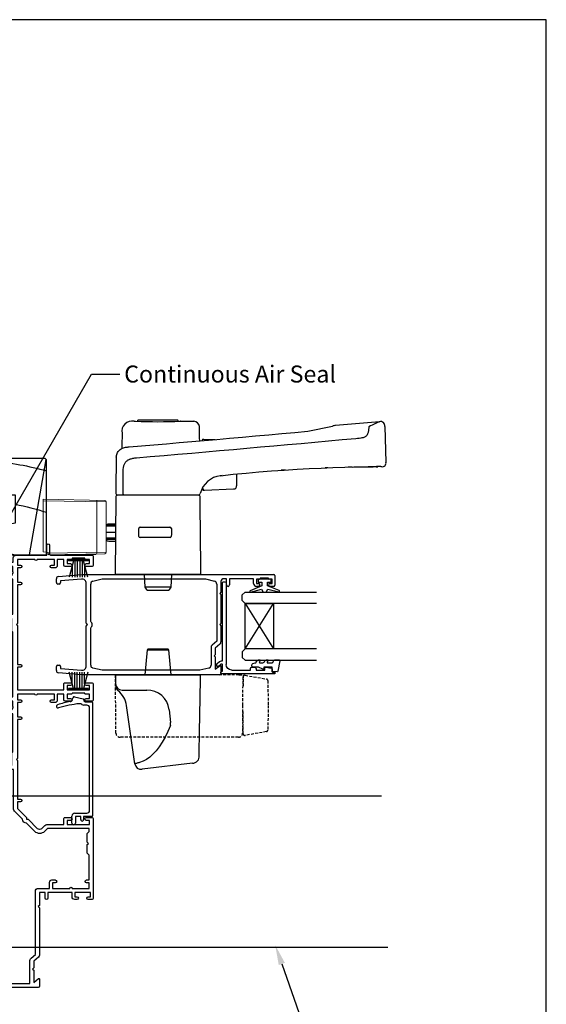
# Model space of a CAD drawing. Units: inches. Extents: x 0 to 6787, y -128 to 5359.
# Drawn here: x 5610 to 5796, y 3423 to 3771 of the extents above; entities that cross this region are included whole.
import ezdxf
from ezdxf import colors
from ezdxf.entities.mleader import LeaderData, LeaderLine
from ezdxf.math import Vec2, Vec3

# ---------------------------------------------------------------- set-up
doc = ezdxf.new("R2010")
doc.units = ezdxf.units.IN
doc.header["$MEASUREMENT"] = 0
doc.linetypes.add('DASHED2', pattern=[0.375, 0.25, -0.125])
doc.layers.add('OMEGA WINDOWS AND DOORS', color=7, linetype='Continuous')
doc.styles.add('arialobs', font='ARIALUNI.TTF', dxfattribs={"height": 6})

# ---------------------------------------------------------------- blocks, each defined once
blk = doc.blocks.new('EA308')
at = {"lineweight": 15}
for p, q in [((0, 0), (0.38, 21.69)), ((0.88, 22.18), (18.68, 22.18)), ((19.18, 21.69), (19.53, 1.71)), ((19.44, 18.55), (19.24, 18.55)), ((19.44, 7.65), (19.44, 18.55)), ((19.43, 7.65), (19.44, 7.65)), ((18.7, 1.71), (18.55, 0)), ((19.03, 1.71), (18.7, 1.71)), ((19.53, 1.71), (19.03, 1.71)), ((18.55, 0), (0, 0))]:
    blk.add_line(p, q, dxfattribs=at)
at = {"lineweight": 0}
for p, q in [((0.89, 22.18), (0.5, 0)), ((19.03, 1.71), (18.67, 22.18)), ((18.73, 18.86), (0.83, 18.86)), ((19.27, 16.59), (19.44, 16.59))]:
    blk.add_line(p, q, dxfattribs=at)
at = {"lineweight": 15}
for centre, start, end in [((0.88, 21.68), 90, 179), ((18.68, 21.68), 1, 90)]:
    blk.add_arc(centre, 0.503, start, end, dxfattribs=at)
at = {"lineweight": 0}
for centre, start, end in [((0.7, 18.07), 80.2369, 117.5211), ((18.86, 18.07), 62.4789, 99.7631)]:
    blk.add_arc(centre, 0.796, start, end, dxfattribs=at)
blk = doc.blocks.new('Aria SD Handle')
at = {"color": 0}
for p, q in [((-8.4, 59.5), (-7.9, 59.5)), ((-7.9, 59.5), (-7.9, 59.5)), ((-7.05, 59.84), (-6.86, 60.03)), ((-7.05, 59.47), (-7.05, 59.84)), ((-6.86, 60.03), (6.86, 60.03)), ((6.86, 60.03), (7.05, 59.84)), ((7.05, 59.84), (7.05, 59.47)), ((7.9, 59.5), (12.65, 59.5)), ((12.65, 59.5), (12.65, 59.48)), ((78.03, 59.34), (62.55, 58.04)), ((14.65, 57.52), (14.63, 57.7)), ((52.86, 55.96), (61.44, 57.72)), ((74.33, 57.27), (74.04, 55.59)), ((79.9, 57.68), (80.34, 45.08)), ((16.03, 53.18), (16.04, 53.18)), ((16.04, 53.18), (20.15, 53.07)), ((-10.17, 50.47), (-10.17, 50.46)), ((-14.75, 45.53), (-14.75, 45.11)), ((-14.75, 45.11), (-14.76, 44.7)), ((44.84, 42.33), (43.39, 42.23)), ((68.41, 43.37), (67.01, 43.34)), ((73.34, 43.46), (73.36, 43.46)), ((73.36, 43.46), (73.37, 43.46)), ((73.78, 43.46), (74.14, 43.47)), ((74.14, 43.47), (74.61, 43.47)), ((74.67, 43.47), (74.59, 43.47)), ((74.75, 43.47), (75.21, 43.48)), ((75.25, 43.48), (75.82, 43.48)), ((75.27, 43.48), (75.37, 43.48)), ((21.86, 40.29), (21.91, 40.3)), ((22.58, 40.37), (21.91, 40.3)), ((27.65, 40.9), (27.68, 36.76)), ((15.71, 35.39), (15.78, 35.39)), ((16.18, 35.22), (16.29, 35.22)), ((16.29, 35.22), (16.35, 35.22)), ((-14.85, 34.08), (-14.85, 34.08)), ((-14.61, 33.35), (-14.36, 33.5)), ((-14.61, 33.35), (-14.61, 33.35)), ((-14.36, 33.5), (-14.6, 33.64)), ((14.36, 33.5), (-14.36, 33.5)), ((14.63, 33.66), (14.35, 33.5)), ((14.35, 33.5), (14.4, 33.53)), ((14.36, 33.5), (14.61, 33.35)), ((14.36, 33.5), (14.36, 33.5)), ((14.4, 33.53), (14.4, 33.53)), ((14.61, 33.35), (14.61, 33.35)), ((14.86, 33.97), (14.86, 33.97)), ((14.86, 32.92), (14.86, 32.92)), ((-14.95, 22.95), (-18.19, 22.95)), ((-18.19, 22.66), (-14.95, 22.66)), ((-14.95, 23.25), (-17.06, 23.25)), ((-6.77, 20.27), (-6.77, 21.68)), ((4.73, 21.66), (4.73, 20.46)), ((-18.19, 20.45), (-14.97, 20.45)), ((-14.99, 18.24), (-18.19, 18.24)), ((-18.19, 17.95), (-14.99, 17.95)), ((-17.06, 17.25), (-15, 17.25)), ((15.1, 5.5), (-15.1, 5.5)), ((-4.51, 1), (-4.75, 5.5)), ((4.75, 5.5), (4.51, 1)), ((-3.87, 0), (-4.51, 1)), ((4.51, 1), (-4.51, 1)), ((-3.87, 0), (3.87, 0)), ((4.51, 1), (3.87, 0)), ((-4.51, -29.9), (-3.74, -21.08)), ((-3.74, -21.08), (3.74, -21.08)), ((3.54, -20.9), (-3.54, -20.9)), ((3.74, -21.08), (4.51, -29.9)), ((-15.01, -29.9), (14.99, -29.9)), ((-15.01, -29.9), (-14.94, -33.74)), ((-14.05, -35.52), (-14.05, -35.52)), ((-12.65, -35.3), (-3.95, -35.3)), ((-8.15, -61.24), (-11.04, -40.72)), ((3.94, -42.2), (4.43, -46.67)), ((-6.52, -60.81), (-6.7, -60.86)), ((12.18, -61.02), (-5.59, -63.2))]:
    blk.add_line(p, q, dxfattribs=at)
for p, q in [((16.35, 35.22), (26.65, 35.67)), ((-14.86, 32.92), (-15.1, 5.5))]:
    blk.add_line(p, q)
for points in [[(78.03, 59.34), (78.01, 59.33), (77.93, 59.29), (77.8, 59.23), (77.62, 59.15), (77.39, 59.03), (77.1, 58.9), (76.77, 58.74), (76.38, 58.55), (75.94, 58.34), (75.45, 58.11), (74.91, 57.85), (74.32, 57.57)], [(78.03, 59.34), (78.06, 59.34), (78.08, 59.35)], [(-10.17, 50.47), (-5.79, 50.84), (-1.41, 51.21), (3, 51.59), (7.42, 51.97), (11.87, 52.35), (16.31, 52.74), (20.74, 53.12), (25.17, 53.51), (29.8, 53.91), (34.42, 54.32), (39.04, 54.73), (43.65, 55.14), (48.26, 55.55), (52.86, 55.96)], [(14.69, 52.6), (14.69, 52.67), (14.68, 53.39), (14.68, 54.05), (14.67, 54.65), (14.67, 55.2), (14.66, 55.69), (14.66, 56.12), (14.65, 56.49), (14.65, 56.81), (14.65, 57.07), (14.65, 57.26), (14.65, 57.41), (14.65, 57.49), (14.65, 57.52)], [(74.04, 55.59), (73.98, 55.31), (73.89, 55.03), (73.77, 54.74), (73.64, 54.53), (73.47, 54.33), (73.33, 54.2), (73.17, 54.07), (72.98, 53.96), (72.76, 53.86), (72.52, 53.77), (72.27, 53.7), (71.88, 53.61), (71.48, 53.53), (70.92, 53.45), (70.34, 53.39), (69.75, 53.34)], [(-12.67, 55.28), (-12.67, 55.25), (-12.67, 55.17), (-12.67, 55.05), (-12.67, 54.87), (-12.67, 54.64), (-12.67, 54.36), (-12.68, 54.03), (-12.68, 53.68), (-12.68, 53.29), (-12.69, 52.86), (-12.69, 52.39), (-12.7, 51.87), (-12.7, 51.31), (-12.71, 50.71), (-12.71, 50.07), (-12.71, 49.91)], [(69.75, 53.34), (64.94, 52.9), (60.13, 52.46), (55.31, 52.02), (50.48, 51.59), (45.64, 51.16), (40.88, 50.73), (36.12, 50.31), (31.35, 49.89), (26.58, 49.46), (21.7, 49.04), (16.82, 48.61), (11.94, 48.19), (7.05, 47.76), (2.16, 47.34), (-2.73, 46.92), (-7.62, 46.51)], [(-14.69, 46.86), (-14.64, 47.18), (-14.58, 47.48), (-14.49, 47.82), (-14.38, 48.14), (-14.25, 48.44), (-14.05, 48.79), (-13.82, 49.1), (-13.56, 49.36), (-13.27, 49.6), (-12.93, 49.81), (-12.57, 49.98), (-12.16, 50.13), (-11.78, 50.24), (-11.48, 50.31), (-11.17, 50.36), (-10.88, 50.4), (-10.7, 50.42), (-10.55, 50.43), (-10.38, 50.45), (-10.17, 50.47)], [(-7.62, 46.51), (-7.93, 46.48), (-8.26, 46.45), (-8.61, 46.4), (-9, 46.33), (-9.27, 46.27), (-9.55, 46.19), (-9.86, 46.09), (-9.99, 46.04), (-10.14, 45.98), (-10.29, 45.91), (-10.45, 45.83), (-10.62, 45.73), (-10.81, 45.61), (-11.02, 45.46), (-11.22, 45.29), (-11.41, 45.09), (-11.58, 44.89), (-11.71, 44.7), (-11.85, 44.46), (-11.95, 44.25), (-12.03, 44.05), (-12.13, 43.78), (-12.2, 43.53), (-12.25, 43.29), (-12.29, 43.07), (-12.34, 42.66), (-12.36, 42.29), (-12.37, 41.95), (-12.37, 41.64)], [(-14.76, 44.7), (-14.76, 44.68), (-14.76, 44.63), (-14.76, 44.54), (-14.76, 44.49), (-14.76, 44.43), (-14.76, 44.35), (-14.76, 44.23), (-14.76, 44.14), (-14.77, 42.9), (-14.78, 41.64), (-14.8, 40.37), (-14.81, 39.1), (-14.82, 37.7), (-14.83, 37), (-14.83, 36.65), (-14.83, 36.47), (-14.83, 36.39), (-14.83, 36.34), (-14.83, 36.32), (-14.83, 36.31), (-14.83, 36.3), (-14.83, 36.3), (-14.83, 36.3), (-14.83, 36.3), (-14.83, 36.3), (-14.83, 36.3), (-14.83, 36.3), (-14.83, 36.3), (-14.83, 36.3), (-14.83, 36.3), (-14.83, 36.3), (-14.83, 36.23), (-14.83, 36.13), (-14.83, 35.98), (-14.84, 35.79), (-14.84, 35.57), (-14.84, 35.47), (-14.84, 35.37), (-14.84, 35.26), (-14.84, 35.15), (-14.84, 35.03), (-14.84, 34.9), (-14.85, 34.47), (-14.85, 34.08)], [(22.03, 40.31), (26.53, 40.79), (31.02, 41.23), (35.51, 41.63), (40.01, 41.99), (44.5, 42.31), (48.99, 42.59), (53.22, 42.82), (57.45, 43.02), (61.67, 43.18), (65.9, 43.31), (70.12, 43.41)], [(59.87, 43.12), (59.83, 43.12), (59.8, 43.12), (59.78, 43.12), (59.77, 43.12), (59.76, 43.11), (59.73, 43.11), (59.61, 43.11), (59.59, 43.11), (59.57, 43.11), (59.56, 43.11), (59.54, 43.11), (59.51, 43.11), (59.49, 43.1), (59.32, 43.1), (59.11, 43.09), (58.9, 43.08)], [(68.41, 43.37), (68.96, 43.39), (69.51, 43.4), (70.04, 43.41), (70.55, 43.42)], [(70.12, 43.41), (70.33, 43.41), (70.52, 43.42), (70.69, 43.42), (70.85, 43.42), (70.98, 43.42), (71.14, 43.43), (71.31, 43.43), (71.47, 43.43), (71.63, 43.44), (71.77, 43.44), (71.92, 43.44), (72.1, 43.44), (72.28, 43.44), (72.45, 43.45), (72.61, 43.45), (72.76, 43.45), (72.97, 43.45), (73.16, 43.46), (73.33, 43.46), (73.49, 43.46), (73.66, 43.46), (73.82, 43.46), (73.96, 43.47), (74.02, 43.47), (74.07, 43.47), (74.12, 43.47), (74.17, 43.47), (74.22, 43.47), (74.26, 43.47), (74.3, 43.47), (74.34, 43.47), (74.37, 43.47), (74.41, 43.47), (74.44, 43.47), (74.47, 43.47), (74.49, 43.47), (74.52, 43.47), (74.55, 43.47), (74.59, 43.47)], [(75.27, 43.48), (74.95, 43.48), (74.6, 43.47), (74.05, 43.47)], [(76.89, 43.49), (76.97, 43.49), (77.16, 43.49), (77.31, 43.49), (77.41, 43.49), (77.48, 43.49), (77.5, 43.49), (77.5, 43.49)], [(78.52, 43.5), (78.61, 43.5), (78.73, 43.5), (78.8, 43.5), (78.82, 43.5)], [(-12.37, 41.64), (-12.39, 37.86), (-12.41, 34.08)], [(15.69, 36.05), (15.69, 36.04), (15.69, 35.97), (15.69, 35.9), (15.69, 35.87), (15.69, 35.86), (15.69, 35.85), (15.69, 35.84), (15.69, 35.82), (15.69, 35.81)], [(15.1, 5.5), (15.05, 10.99), (15, 16.47), (14.96, 21.96), (14.91, 27.44), (14.86, 32.92)], [(-6.27, 22.18), (-2.84, 22.17), (0.58, 22.17), (4.23, 22.16)], [(4.23, 22.16), (4.22, 22.15), (4.22, 22.15), (4.22, 22.15)], [(-6.75, 18.9), (-6.77, 19.69), (-6.77, 20.27)], [(4.25, 18.5), (-0.1, 18.49), (-1.02, 18.49), (-2.62, 18.49), (-6.29, 18.48)], [(4.73, 20.46), (4.73, 19.67), (4.7, 18.92)], [(14.72, -45.68), (14.77, -42.54), (14.83, -39.39), (14.88, -36.23), (14.94, -33.07), (14.99, -29.9)], [(4.41, -47.77), (3.47, -49.93), (2.49, -51.89), (1.48, -53.67), (0.44, -55.27), (-0.64, -56.67), (-1.76, -57.88), (-2.9, -58.9), (-4.08, -59.73), (-5.28, -60.37), (-6.52, -60.81)], [(14.5, -58.22), (14.5, -58.11), (14.5, -57.94), (14.51, -57.71), (14.51, -57.43), (14.52, -57.09), (14.52, -56.7), (14.53, -56.28), (14.54, -55.82), (14.55, -55.3), (14.56, -54.73), (14.57, -54.12), (14.58, -53.45), (14.59, -52.74), (14.61, -51.98), (14.62, -51.18), (14.63, -50.32), (14.65, -49.43), (14.67, -48.5), (14.68, -47.52), (14.7, -46.5)], [(14.7, -46.5), (14.7, -46.45), (14.7, -46.39), (14.7, -46.34), (14.71, -46.28), (14.71, -46.22), (14.71, -46.1), (14.71, -45.97), (14.71, -45.83), (14.72, -45.68)], [(14.49, -58.42), (14.49, -58.4), (14.49, -58.33), (14.5, -58.22)], [(-6.7, -60.86), (-7.05, -60.95), (-7.36, -61.03), (-7.62, -61.1), (-7.82, -61.15), (-7.98, -61.19), (-8.09, -61.22), (-8.14, -61.24), (-8.15, -61.24)]]:
    blk.add_lwpolyline(points, dxfattribs=at)
for centre, radius, start, end in [((-9.12, 55.96), 3.61, 78.5606, 190.9394), ((0, 265.07), 205.72, 267.8001, 272.2008), ((8.01, 53.18), 6.32, 90.9602, 92.7318), ((12.64, 57.48), 2, 6.0792, 89.9276), ((78.46, 57.93), 1.47, 350.4945, 104.7465), ((62.81, 55.05), 3, 94.8136, 117.015), ((78.16, 57.54), 3.84, 179.5004, 184.0381), ((16.04, 52.68), 0.5, 92.0059, 180.5003), ((-2.87, 45.63), 11.88, 174.0866, 180.4874), ((79.37, -421.58), 465.08, 90.3664, 90.5789), ((79.68, -453.53), 497.03, 90.3274, 90.4969), ((79.74, -454.95), 498.45, 90.2197, 90.3863), ((79.77, -446.24), 489.74, 90.1722, 90.2655), ((79.77, -428.33), 471.83, 90.1493, 90.2333), ((79.07, 44.79), 1.31, 259.0557, 13.0619), ((23.03, 31.97), 8.4, 96.694, 166.1977), ((15.71, 35.89), 0.5, 231.9534, 270.5), ((16.29, 35.82), 0.6, 180.5, 270), ((16.18, 35.77), 0.55, 223.4091, 270), ((26.78, 36.58), 0.918, 261.6768, 11.3233), ((-14.36, 32.92), 0.5, 120, 179.5), ((-14.36, 32.92), 0.5, 119.9979, 179.5004), ((-14.35, 34.07), 0.5, 179.4696, 240.0258), ((-14.35, 34.07), 0.5, 179.5005, 240.0262), ((-11.76, 34.1), 0.644, 181.2727, 247.795), ((14.36, 32.92), 0.5, 0.5, 60), ((14.36, 32.92), 0.5, 0.502, 59.9994), ((14.41, 34.07), 0.463, 297.95, 348.0463), ((-17.06, 20.75), 2.5, 89.997, 116.82), ((-6.27, 21.68), 0.5, 89.7448, 179.7225), ((4.23, 21.66), 0.501, 0.1875, 89.8288), ((-17.06, 19.75), 2.5, 243.1803, 270.0029), ((-6.29, 18.94), 0.46, 184.7471, 270.0272), ((4.24, 18.96), 0.461, 270.2137, 354.7045), ((-3.54, -21.1), 0.2, 90, 175), ((3.54, -21.1), 0.2, 5, 90), ((-12.65, -33), 2.3, 180.9999, 270.0001), ((-12.64, -33.7), 2.3, 181, 232.2985), ((-18.96, -41.83), 7.99, 7.9804, 52.1397), ((-3.8, -43.1), 7.8, 6.5779, 91.0384), ((1.54, -47.16), 2.93, 347.9624, 9.5731), ((12.27, -58.77), 2.25, 267.5525, 8.9715), ((-5.88, -60.92), 2.3, 187.9918, 277.1484)]:
    blk.add_arc(centre, radius, start, end, dxfattribs=at)
at = {"color": 0, "rotation": 270}
blk.add_blockref('EA308', (-40.46, 31.99), dxfattribs=at)
blk = doc.blocks.new('ds2')
at = {"linetype": 'DASHED2', "ltscale": 4}
for p, q in [((325.02, -3620.79), (324.84, -3600.28)), ((324.84, -3600.28), (326.34, -3600.28)), ((368.34, -3600.28), (326.34, -3600.28)), ((368.34, -3600.28), (369.84, -3600.28)), ((369.69, -3611.03), (369.87, -3601.01)), ((369.84, -3600.28), (369.8, -3604.59)), ((370.57, -3600.43), (378.04, -3601.75)), ((378.54, -3602.33), (378.69, -3611.03)), ((369.73, -3613.17), (369.66, -3620.79)), ((369.87, -3621.04), (369.69, -3611.03)), ((378.69, -3611.03), (378.54, -3619.73)), ((378.04, -3620.31), (370.57, -3621.62)), ((368.16, -3622.28), (326.52, -3622.28))]:
    blk.add_line(p, q, dxfattribs=at)
at = {"linetype": 'DASHED2', "ltscale": 4, "flags": 128}
for points in [[(369.69, -3600.28), (369.69, -3600.28)], [(369.87, -3600.93), (369.86, -3600.93), (369.84, -3600.93)], [(369.87, -3601.01), (369.86, -3601.02), (369.84, -3601.02)]]:
    blk.add_lwpolyline(points, dxfattribs=at)
at = {"linetype": 'DASHED2', "ltscale": 4}
for centre, radius, start, end in [((370.47, -3601.02), 0.6, 80, 179), ((377.94, -3602.34), 0.6, 1, 80), ((377.94, -3619.72), 0.6, 280, 359), ((326.52, -3620.78), 1.5, 180.5, 270), ((368.16, -3620.78), 1.5, 270, 359.5), ((370.47, -3621.03), 0.6, 181, 280)]:
    blk.add_arc(centre, radius, start, end, dxfattribs=at)
blk.add_open_spline([(367.85, -3600.28), (367.85, -3600.28)], degree=1, dxfattribs=at)
blk = doc.blocks.new('9010331')
for p, q in [((-6.5, 3.29), (-0.75, 1.75)), ((-2.21, 2.14), (-6.5, 2.14)), ((-0.75, 1.3), (-6.5, 1.3)), ((-0.75, 0.46), (-6.5, 0.46)), ((-0.75, 3.45), (-0.75, -3.45)), ((-0.75, 3.45), (-0.25, 3.45)), ((-0.5, 3.45), (-0.5, -3.45)), ((-0.25, 3.45), (-0.25, -3.45)), ((-0.75, -0.46), (-6.5, -0.46)), ((-0.75, -1.3), (-6.5, -1.3)), ((-0.75, -1.75), (-6.5, -3.29)), ((-2.21, -2.14), (-6.5, -2.14)), ((-0.25, -3.45), (-0.75, -3.45))]:
    blk.add_line(p, q)
blk = doc.blocks.new('35818A')
for p, q in [((19.85, 0), (-19.85, 0)), ((-22.03, -6.46), (-21.24, -3.46)), ((-21.1, -3.32), (-20.62, -3.19)), ((-20.25, -2.71), (-20.25, -0.4)), ((-19.05, -2.2), (-19.05, -3.24)), ((18.05, -1.2), (-18.05, -1.2)), ((19.05, -6.4), (19.05, -2.2)), ((20.25, -0.4), (20.25, -3.3)), ((20.25, -3.3), (21.3, -3.3)), ((21.3, -4.3), (20.25, -4.3)), ((20.25, -4.3), (20.25, -6.2)), ((20.25, -6.2), (22.5, -6.2)), ((-20.92, -7.28), (-21.68, -7.07)), ((22.5, -7.4), (20.05, -7.4))]:
    blk.add_line(p, q)
for centre, radius, start, end in [((-19.85, -0.4), 0.4, 90, 180), ((19.85, -0.4), 0.4, 360, 90), ((-21.05, -3.51), 0.2, 105, 165.2573), ((-20.75, -2.71), 0.5, 285, 0), ((-20.05, -3.24), 1, 317.5488, 360), ((-18.05, -2.2), 1, 90, 180), ((18.05, -2.2), 1, 0, 90), ((21.3, -3.8), 0.5, 270, 90), ((-21.55, -6.59), 0.5, 165.2573, 254.6869), ((-18.57, -4.59), 1, 137.5488, 186.1632), ((20.25, -0.4), 40.05, 186.1632, 196.9735), ((20.05, -6.4), 1, 180, 270), ((22.5, -6.8), 0.6, 270, 90), ((-21.27, -8.22), 1, 10.6626, 69.6957), ((20.25, -0.4), 41.25, 190.6626, 196.9735), ((-18.63, -12.27), 0.6, 196.9735, 16.9735)]:
    blk.add_arc(centre, radius, start, end)
blk = doc.blocks.new('35804')
for p, q in [((14.05, 0), (-14.05, 0)), ((61.55, 0), (55.85, 0)), ((106.55, 0), (103.35, 0)), ((-14.45, -0.4), (-14.45, -1.75)), ((-13.45, -1.75), (-13.45, -1)), ((-13.45, -1), (-11.95, -1)), ((-11.95, -1), (-11.95, -6.5)), ((-10.55, -7.5), (-10.55, -1.4)), ((-10.55, -1.4), (-8.55, -1.4)), ((-8.55, -1.4), (-8.55, -2.4)), ((-7.55, -2.4), (-7.55, -1.4)), ((-7.55, -1.4), (1.15, -1.4)), ((1.15, -1.4), (1.85, -2.1)), ((1.85, -2.1), (4.95, -2.1)), ((4.95, -2.1), (5.35, -1.7)), ((5.35, -1.7), (5.75, -2.1)), ((5.75, -2.1), (8.85, -2.1)), ((8.85, -2.1), (9.55, -1.4)), ((9.55, -1.4), (10.55, -1.4)), ((10.55, -1.4), (10.55, -16.19)), ((11.95, -9.2), (11.95, -1.3)), ((11.95, -1.3), (13.45, -1.3)), ((13.45, -1.3), (13.45, -2.5)), ((14.45, -2.5), (14.45, -0.4)), ((55.45, -0.4), (55.45, -2.5)), ((56.45, -2.5), (56.45, -1.3)), ((56.45, -1.3), (57.95, -1.3)), ((57.95, -1.3), (57.95, -2.8)), ((58.15, -3), (58.35, -3)), ((58.35, -3), (58.35, -7.5)), ((59.45, -9.2), (59.45, -1.3)), ((59.45, -1.3), (60.95, -1.3)), ((60.95, -1.3), (60.95, -2.5)), ((61.95, -2.5), (61.95, -0.4)), ((102.95, -0.4), (102.95, -2.5)), ((103.95, -2.5), (103.95, -1.3)), ((103.95, -1.3), (105.45, -1.3)), ((105.45, -1.3), (105.45, -2.8)), ((105.65, -3), (105.85, -3)), ((105.85, -3), (105.85, -7.5)), ((106.95, -15.1), (106.95, -0.4)), ((-14.45, -5.75), (-14.45, -6.5)), ((-13.45, -6.5), (-13.45, -5.75)), ((-11.95, -6.5), (-13.45, -6.5)), ((-13.45, -7.5), (-11.95, -7.5)), ((-11.95, -7.5), (-11.95, -16)), ((-10.55, -14.4), (-10.55, -8.3)), ((13.45, -9.2), (11.95, -9.2)), ((11.95, -16.35), (11.95, -10.4)), ((11.95, -10.4), (13.95, -10.4)), ((13.45, -8), (13.45, -9.2)), ((14.45, -9.9), (14.45, -8)), ((55.45, -8), (55.45, -9.9)), ((55.95, -10.4), (57.95, -10.4)), ((56.45, -9.2), (56.45, -8)), ((57.95, -9.2), (56.45, -9.2)), ((57.95, -7.7), (57.95, -9.2)), ((57.95, -10.4), (57.95, -12.7)), ((58.35, -7.5), (58.15, -7.5)), ((60.95, -9.2), (59.45, -9.2)), ((59.45, -26.7), (59.45, -10.4)), ((59.45, -10.4), (61.45, -10.4)), ((60.95, -8), (60.95, -9.2)), ((61.95, -9.9), (61.95, -8)), ((102.95, -8), (102.95, -9.9)), ((103.45, -10.4), (105.45, -10.4)), ((103.95, -9.2), (103.95, -8)), ((105.45, -9.2), (103.95, -9.2)), ((105.45, -7.7), (105.45, -9.2)), ((105.45, -10.4), (105.45, -12.7)), ((105.85, -7.5), (105.65, -7.5)), ((-8.55, -13.4), (-8.55, -14.4)), ((-7.55, -14.6), (-7.55, -13.4)), ((54.95, -13.5), (54.95, -14.7)), ((57.95, -12.7), (55.75, -12.7)), ((55.95, -14.7), (55.95, -13.7)), ((55.95, -13.7), (57.95, -13.7)), ((57.95, -13.7), (57.95, -19.8)), ((102.45, -13.5), (102.45, -14.7)), ((105.45, -12.7), (103.25, -12.7)), ((103.45, -14.7), (103.45, -13.7)), ((103.45, -13.7), (105.45, -13.7)), ((105.45, -13.7), (105.45, -19.8)), ((-11.95, -16), (-13.95, -16)), ((-13.95, -17), (-11.95, -17)), ((-11.95, -17), (-11.95, -19)), ((-8.55, -14.4), (-10.55, -14.4)), ((-10.55, -19.4), (-10.55, -15.4)), ((-10.55, -15.4), (-8.35, -15.4)), ((10.55, -16.19), (9.53, -17.2)), ((10.52, -18.19), (11.66, -17.06)), ((106.95, -27.2), (106.95, -16.4)), ((106.95, -16.4), (110.45, -16.4)), ((110.45, -15.4), (107.25, -15.4)), ((-45.45, -19.4), (-45.45, -35.84)), ((-42.45, -19), (-45.05, -19)), ((-43.7, -21), (-42.3, -19.33)), ((-34.82, -19.36), (-36.2, -21)), ((-35.13, -21.9), (-33.87, -20.4)), ((-17.35, -19), (-34.06, -19)), ((-33.87, -20.4), (-11.55, -20.4)), ((-16.95, -19.4), (-17.35, -19)), ((-16.55, -19), (-16.95, -19.4)), ((-11.95, -19), (-16.55, -19)), ((9.53, -20.6), (12.45, -23.51)), ((13.85, -22.93), (10.52, -19.61)), ((57.95, -20.6), (57.95, -26.7)), ((105.45, -20.6), (105.45, -26.7)), ((-44.05, -35.4), (-44.05, -22.4)), ((-44.05, -22.4), (-36.2, -22.4)), ((-39.35, -21), (-43.7, -21)), ((-38.95, -21.4), (-39.35, -21)), ((-38.55, -21), (-38.95, -21.4)), ((-36.2, -21), (-38.55, -21)), ((13.85, -23.5), (13.85, -22.93)), ((14.42, -23.5), (13.85, -23.5)), ((17.62, -26.7), (14.42, -23.5)), ((13.84, -24.9), (16.74, -27.81)), ((19.95, -26.7), (17.62, -26.7)), ((19.95, -25.7), (19.95, -26.7)), ((20.95, -26.7), (20.95, -25.7)), ((34.55, -26.7), (20.95, -26.7)), ((34.95, -27.1), (34.55, -26.7)), ((35.35, -26.7), (34.95, -27.1)), ((48.95, -26.7), (35.35, -26.7)), ((48.95, -25.7), (48.95, -26.7)), ((49.95, -26.7), (49.95, -25.7)), ((54.95, -26.7), (49.95, -26.7)), ((54.95, -25.7), (54.95, -26.7)), ((55.95, -26.7), (55.95, -25.7)), ((57.95, -26.7), (55.95, -26.7)), ((67.45, -26.7), (59.45, -26.7)), ((67.45, -25.7), (67.45, -26.7)), ((68.45, -26.7), (68.45, -25.7)), ((82.05, -26.7), (68.45, -26.7)), ((82.45, -27.1), (82.05, -26.7)), ((82.85, -26.7), (82.45, -27.1)), ((96.45, -26.7), (82.85, -26.7)), ((96.45, -25.7), (96.45, -26.7)), ((97.45, -26.7), (97.45, -25.7)), ((102.45, -26.7), (97.45, -26.7)), ((102.45, -25.7), (102.45, -26.7)), ((103.45, -26.7), (103.45, -25.7)), ((105.45, -26.7), (103.45, -26.7)), ((17.45, -28.1), (31.35, -28.1)), ((31.35, -28.1), (31.35, -35.6)), ((32.75, -36), (32.75, -28.7)), ((32.75, -28.7), (37.25, -28.7)), ((37.25, -28.7), (37.65, -28.3)), ((37.65, -28.3), (50.95, -28.3)), ((53.6, -28.3), (55.45, -28.3)), ((55.45, -28.85), (55.12, -29.09)), ((55.12, -31.21), (55.45, -31.45)), ((55.45, -28.3), (55.45, -28.85)), ((57.05, -32.3), (57.05, -28.3)), ((57.05, -28.3), (79.75, -28.3)), ((79.75, -28.3), (80.15, -28.7)), ((80.15, -28.7), (84.65, -28.7)), ((84.65, -28.7), (84.65, -36.25)), ((86.15, -36.25), (86.15, -28.3)), ((86.15, -28.3), (98.45, -28.3)), ((101.1, -28.3), (102.95, -28.3)), ((102.95, -28.85), (102.62, -29.09)), ((102.62, -31.21), (102.95, -31.45)), ((102.95, -28.3), (102.95, -28.85)), ((104.45, -32.3), (104.45, -28.2)), ((104.45, -28.2), (105.95, -28.2)), ((-42.2, -34.3), (-42.2, -35.08)), ((-37.1, -34.3), (-37.1, -36.15)), ((-35.7, -35.79), (-35.7, -34.3)), ((50.1, -32.4), (50.1, -33.4)), ((51.54, -31.34), (50.3, -32.06)), ((50.5, -33.8), (57.95, -33.8)), ((55.45, -32), (53.6, -32)), ((55.45, -31.45), (55.45, -32)), ((58.15, -32.3), (57.05, -32.3)), ((57.95, -33.8), (57.95, -36.25)), ((59.45, -36.25), (59.45, -33.6)), ((97.6, -32.4), (97.6, -33.4)), ((99.04, -31.34), (97.8, -32.06)), ((98, -33.8), (105.45, -33.8)), ((102.95, -32), (101.1, -32)), ((102.95, -31.45), (102.95, -32)), ((105.95, -32.3), (104.45, -32.3)), ((105.45, -33.8), (105.45, -36)), ((106.95, -35.2), (106.95, -33.3)), ((-44.59, -36.83), (-17.4, -40.65)), ((-42.77, -35.58), (-44.05, -35.4)), ((-37.65, -36.15), (-37.89, -35.81)), ((-37.1, -36.15), (-37.65, -36.15)), ((-32.73, -37.08), (-35.35, -36.27)), ((-17.78, -39.18), (-32.73, -37.08)), ((4.37, -35.6), (-0.85, -35.6)), ((-0.85, -37), (4.95, -37)), ((4.95, -37), (5.35, -36.6)), ((5.35, -36.6), (5.75, -37)), ((5.75, -37), (31.75, -37)), ((31.35, -35.6), (6.33, -35.6)), ((106.45, -37), (106.95, -37)), ((106.95, -37), (106.95, -36.55)), ((107.29, -36.41), (107.88, -37)), ((115.75, -35.6), (107.35, -35.6)), ((107.88, -37), (108.35, -37)), ((108.35, -37), (108.95, -36.4)), ((108.95, -36.4), (114.45, -36.4)), ((114.45, -36.4), (115.05, -37)), ((115.05, -37), (115.75, -37)), ((-17.4, -40.65), (-16.95, -40.31)), ((-16.95, -40.31), (-16.61, -40.76)), ((-16.61, -40.76), (-11.71, -41.45)), ((-11.52, -40.06), (-15.84, -39.45)), ((-4.25, -39), (-4.25, -49.95)), ((-2.85, -55.7), (-2.85, -39)), ((-10.85, -42.44), (-10.85, -55.7)), ((-9.45, -49.87), (-9.45, -42.44)), ((-8.7, -54.85), (-8.7, -53)), ((-8.15, -54.85), (-8.7, -54.85)), ((-7.91, -54.52), (-8.15, -54.85)), ((-5.55, -54.85), (-5.79, -54.52)), ((-5, -54.85), (-5.55, -54.85)), ((-5, -53), (-5, -54.85)), ((-9.55, -57), (-4.15, -57))]:
    blk.add_line(p, q)
for centre, radius, start, end in [((-14.05, -0.4), 0.4, 90, 180), ((14.05, -0.4), 0.4, 0, 90), ((55.85, -0.4), 0.4, 90, 180), ((61.55, -0.4), 0.4, 0, 90), ((103.35, -0.4), 0.4, 90, 180), ((106.55, -0.4), 0.4, 0, 90), ((-13.95, -1.75), 0.5, 180, 0), ((-8.05, -2.4), 0.5, 180, 0), ((13.95, -2.5), 0.5, 180, 0), ((55.95, -2.5), 0.5, 180, 0), ((58.15, -2.8), 0.2, 180, 270), ((61.45, -2.5), 0.5, 180, 0), ((103.45, -2.5), 0.5, 180, 0), ((105.65, -2.8), 0.2, 180, 270), ((-13.95, -5.75), 0.5, 0, 180), ((-13.45, -6.5), 1, 180, 270), ((-10.55, -7.9), 0.4, 270, 90), ((13.95, -8), 0.5, 0, 180), ((13.95, -9.9), 0.5, 270, 0), ((55.95, -8), 0.5, 0, 180), ((55.95, -9.9), 0.5, 180, 270), ((58.15, -7.7), 0.2, 90, 180), ((61.45, -8), 0.5, 0, 180), ((61.45, -9.9), 0.5, 270, 0), ((103.45, -8), 0.5, 0, 180), ((103.45, -9.9), 0.5, 180, 270), ((105.65, -7.7), 0.2, 90, 180), ((-8.05, -13.4), 0.5, 0, 180), ((55.75, -13.5), 0.8, 90, 180), ((103.25, -13.5), 0.8, 90, 180), ((-13.95, -16.5), 0.5, 90, 270), ((-8.35, -14.6), 0.8, 270, 0), ((11.23, -18.9), 2.4, 135, 225), ((10.95, -16.35), 1, 315, 0), ((55.45, -14.7), 0.5, 180, 0), ((102.95, -14.7), 0.5, 180, 0), ((107.25, -15.1), 0.3, 180, 270), ((110.45, -15.9), 0.5, 270, 90), ((-45.05, -19.4), 0.4, 90, 180), ((-42.45, -19.2), 0.2, 320, 90), ((-34.06, -20), 1, 90, 140), ((-11.55, -19.4), 1, 270, 0), ((11.23, -18.9), 1, 135, 225), ((57.95, -20.2), 0.4, 90, 270), ((105.45, -20.2), 0.4, 90, 270), ((-36.2, -21), 1.4, 270, 320), ((13.85, -23.5), 1.4, 180.5847, 269.4153), ((20.45, -25.7), 0.5, 0, 180), ((49.45, -25.7), 0.5, 360, 180), ((55.45, -25.7), 0.5, 0, 180), ((67.95, -25.7), 0.5, 0, 180), ((96.95, -25.7), 0.5, 0, 180), ((102.95, -25.7), 0.5, 0, 180), ((105.95, -27.2), 1, 270, 0), ((17.45, -27.1), 1, 225, 270), ((51.75, -28.25), 0.8, 183.5833, 314.1942), ((53.6, -30.15), 1.85, 90, 134.1942), ((53.6, -30.15), 1.85, 325, 35), ((99.25, -28.25), 0.8, 183.5833, 314.1942), ((101.1, -30.15), 1.85, 90, 134.1942), ((101.1, -30.15), 1.85, 325, 35), ((-38.95, -34.3), 3.25, 135.9328, 180), ((-40.78, -32.52), 0.7, 315.9328, 135.9328), ((-38.95, -34.3), 1.85, 135.9328, 305), ((-37.12, -32.52), 0.7, 44.0672, 224.0672), ((-38.95, -34.3), 1.85, 0, 44.0672), ((-38.95, -34.3), 3.25, 0, 44.0672), ((50.5, -32.4), 0.4, 120, 180), ((50.5, -33.4), 0.4, 180, 270), ((51.84, -31.86), 0.6, 44.1758, 120), ((53.6, -30.15), 1.85, 224.1758, 270), ((58.15, -33.6), 1.3, 0, 90), ((98, -32.4), 0.4, 120, 180), ((98, -33.4), 0.4, 180, 270), ((99.34, -31.86), 0.6, 44.1758, 120), ((101.1, -30.15), 1.85, 224.1758, 270), ((105.95, -33.3), 1, 0, 90), ((-44.45, -35.84), 1, 180, 262), ((-42.7, -35.08), 0.5, 262, 360), ((-35.2, -35.79), 0.5, 180, 252.8369), ((-0.85, -39), 3.4, 90, 180), ((-0.85, -39), 2, 90, 180), ((5.35, -36.6), 1.4, 45.5847, 134.4153), ((31.75, -36), 1, 270, 0), ((58.7, -36.25), 0.75, 180, 0), ((85.4, -36.25), 0.75, 180, 0), ((106.45, -36), 1, 180, 270), ((107.35, -35.2), 0.4, 180, 270), ((107.15, -36.55), 0.2, 45, 180), ((115.75, -36.3), 0.7, 270, 90), ((-16.95, -40.31), 1.4, 37.5847, 126.4153), ((-11.85, -42.44), 1, 0, 82), ((-11.85, -42.44), 2.4, 0, 82), ((-8.95, -49.87), 0.5, 180, 278.8499), ((-8.75, -51.15), 0.8, 315.8058, 98.8499), ((-6.85, -53), 1.85, 135.8058, 180), ((-5, -51.17), 0.75, 78.463, 224.6398), ((-6.85, -53), 1.85, 0, 44.6398), ((-4.75, -49.95), 0.5, 258.463, 0), ((-6.85, -53), 1.85, 235, 305), ((-9.55, -55.7), 1.3, 180, 270), ((-4.15, -55.7), 1.3, 270, 0)]:
    blk.add_arc(centre, radius, start, end)
blk = doc.blocks.new('35802A')
for p, q in [((0, 18.8), (0, 0.3)), ((0.5, 19), (0.2, 19)), ((0.7, 18.2), (0.7, 18.8)), ((1.82, 18), (0.9, 18)), ((2.38, 15.78), (2.02, 17.83)), ((1.4, 12.4), (1.4, 15.4)), ((1.4, 15.4), (2.08, 15.4)), ((2.38, 15.7), (2.38, 15.78)), ((1.88, 12.4), (1.4, 12.4)), ((2.38, 10.9), (2.38, 11.91)), ((1.4, 10.4), (1.88, 10.4)), ((1.4, 3.8), (1.4, 10.4)), ((0.3, 0), (0.7, 0)), ((1, 0.3), (1, 0.5)), ((1, 0.5), (3.32, 0.5)), ((3.55, 0.01), (2.7, -1.01)), ((32.1, 1.8), (3.4, 1.8)), ((4.65, 0.2), (4.65, 0.5)), ((4.65, 0.5), (32.1, 0.5)), ((32.5, 0.9), (32.5, 1.4)), ((2.93, -1.5), (3.45, -1.5)), ((3.68, -1.39), (4.37, -0.57))]:
    blk.add_line(p, q)
for centre, radius, start, end in [((0.2, 18.8), 0.2, 90, 180), ((0.5, 18.8), 0.2, 359.9999, 90), ((0.9, 18.2), 0.2, 180, 270), ((1.82, 17.8), 0.2, 9.9886, 90), ((2.08, 15.7), 0.3, 270, 359.9972), ((1.88, 11.9), 0.5, 0.638, 90.053), ((1.88, 10.9), 0.5, 270.0002, 359.9905), ((3.4, 3.8), 2, 180, 270), ((0.3, 0.3), 0.3, 180, 270), ((0.7, 0.3), 0.3, 270, 360), ((3.32, 0.2), 0.3, 320, 90), ((3.45, 0.2), 1.2, 320, 0), ((32.1, 1.4), 0.4, 360, 90), ((32.1, 0.9), 0.4, 270, 0), ((2.93, -1.2), 0.3, 140, 270), ((3.45, -1.2), 0.3, 270, 320)]:
    blk.add_arc(centre, radius, start, end)
blk = doc.blocks.new('35811')
for p, q in [((0, -69.59), (0, -2)), ((0.4, -1.6), (3.8, -1.6)), ((1.7, -2.6), (1.7, -3.65)), ((3.2, -2.6), (1.7, -2.6)), ((3.2, -3.35), (3.2, -2.6)), ((4.2, -2), (4.2, -3.35)), ((1.3, -3.85), (1.3, -6.85)), ((1.5, -3.85), (1.3, -3.85)), ((1.3, -6.85), (1.5, -6.85)), ((1.5, -9.1), (1.5, -17.6)), ((3.2, -9.1), (1.5, -9.1)), ((1.7, -7.05), (1.7, -8.1)), ((1.7, -8.1), (3.2, -8.1)), ((3.2, -8.1), (3.2, -7.35)), ((4.2, -7.35), (4.2, -8.1)), ((1.5, -17.6), (3.7, -17.6)), ((1.5, -18.6), (1.5, -19.6)), ((3.7, -18.6), (1.5, -18.6)), ((2.5, -20.6), (6.3, -20.6)), ((6.3, -20.6), (6.7, -21)), ((6.7, -21), (7.1, -20.6)), ((7.1, -20.6), (17.3, -20.6)), ((17.3, -20.6), (17.7, -21)), ((17.7, -21), (18.1, -20.6)), ((18.1, -20.6), (23.81, -20.6)), ((32.2, -20.6), (35, -20.6)), ((1.6, -26.1), (2.41, -22.86)), ((3.38, -22.1), (23.57, -22.1)), ((23.57, -22.1), (24.95, -23.74)), ((24.57, -20.96), (25.95, -22.6)), ((25.72, -24.1), (32.02, -24.1)), ((25.95, -22.6), (28.3, -22.6)), ((28.3, -22.6), (28.7, -23)), ((28.7, -23), (29.1, -22.6)), ((29.1, -22.6), (33.45, -22.6)), ((33.45, -22.6), (32.05, -20.93)), ((35.4, -21), (35.4, -69.6)), ((1.6, -62.5), (1.6, -26.1)), ((32.99, -24.86), (33.8, -28.1)), ((33.8, -28.1), (33.8, -62.5)), ((2.41, -65.74), (1.6, -62.5)), ((33.8, -62.5), (32.99, -65.74)), ((17.2, -68.1), (3.11, -68.1)), ((16.54, -66.5), (3.38, -66.5)), ((17.7, -67.6), (17.2, -68.1)), ((18.2, -68.1), (17.7, -67.6)), ((32.29, -68.1), (18.2, -68.1)), ((32.02, -66.5), (18.86, -66.5)), ((0.72, -77.87), (0, -69.59)), ((1.62, -69.73), (2.26, -77.1)), ((33.14, -77.1), (33.78, -69.73)), ((35.4, -69.6), (34.68, -77.87)), ((2.9, -78.6), (1.52, -78.6)), ((2.26, -77.1), (2.9, -77.1)), ((3.4, -77.6), (3.4, -78.1)), ((32, -78.1), (32, -77.6)), ((32.5, -77.1), (33.14, -77.1)), ((33.88, -78.6), (32.5, -78.6))]:
    blk.add_line(p, q)
for centre, radius, start, end in [((0.4, -2), 0.4, 90, 180), ((3.7, -3.35), 0.5, 180, 0), ((3.8, -2), 0.4, 0, 90), ((1.5, -3.65), 0.2, 270, 0), ((1.5, -7.05), 0.2, 0, 90), ((3.7, -7.35), 0.5, 0, 180), ((3.2, -8.1), 1, 270, 0), ((2.5, -19.6), 1, 180, 270), ((3.7, -18.1), 0.5, 269.9985, 89.9985), ((23.81, -21.6), 1, 40, 90), ((32.2, -20.8), 0.2, 89.9985, 219.9985), ((35, -21), 0.4, 0, 89.9983), ((3.38, -23.1), 1, 90, 165.9638), ((25.72, -23.1), 1, 220, 269.9885), ((32.02, -25.1), 1, 14.0356, 89.9885), ((3.38, -65.5), 1, 194.0362, 270), ((32.02, -65.5), 1, 270, 345.9638), ((3.11, -69.6), 1.5, 90, 185), ((17.7, -67.6), 1.6, 43.4325, 136.5675), ((32.29, -69.6), 1.5, 355, 90), ((1.52, -77.8), 0.8, 185, 270), ((2.9, -77.6), 0.5, 0, 90), ((2.9, -78.1), 0.5, 270, 0), ((32.5, -77.6), 0.5, 90, 180), ((32.5, -78.1), 0.5, 180, 270), ((33.88, -77.8), 0.8, 270, 355)]:
    blk.add_arc(centre, radius, start, end)
blk = doc.blocks.new('IGU')
for points in [[(-8, 25.18), (-8, 0), (-9, -1), (-11, -1), (-12, 0), (-12, 25.14)], [(8, 25.14), (8, 0), (9, -1), (11, -1), (12, 0), (12, 25.14)], [(-8, 0), (8, 0), (8, 10), (-8, 10), (-8, 0), (8, 10), (8, 0), (-8, 10)]]:
    blk.add_lwpolyline(points)
blk = doc.blocks.new('9010100')
blk.add_lwpolyline([(1, -1), (2.29, -1), (4.02, -5.11, 0.929342), (4.49, -4.95), (3.5, -1.08), (4.5, -0.5), (4.5, 0.5), (3.47, 1.09), (4.46, 4.94, 0.929342), (3.99, 5.1), (2.27, 1), (1, 1), (1, 2.25), (0, 2.25), (0, -2.25), (1, -2.25)], format="xyb", close=True)
blk = doc.blocks.new('9010225r')
at = {"flags": 128}
blk.add_lwpolyline([(-3.2, -0.02, 0.270458), (-3.33, 0.2), (-3.95, 0.55, -0.270458), (-4.2, 0.98), (-4.2, 2.4, -0.460762), (-3.91, 2.65), (-0.21, 2, -0.394143), (0, 1.73), (-0.15, 0), (-1.7, 0), (-1.7, -2.9), (-1.2, -2.9, -0.548683), (-0.97, -3.26), (-1.7, -4.81), (-1.7, -6.69, -0.414214), (-2.2, -7.19), (-2.42, -7.19, -0.339454), (-2.9, -6.82), (-3.13, -5.95, 0.208393), (-3.38, -5.64, -0.091524), (-4.08, -5.09, -0.18159), (-4.2, -4.76), (-4.2, -4.36, -0.700996), (-3.85, -4.23, 0.090479), (-3.5, -4.52, 0.574104), (-3.2, -4.34), (-3.2, -3.3, 0.265997), (-3.45, -2.86, -0.130215), (-4.13, -2.17, -0.131236), (-4.2, -1.92), (-4.2, -1.58, -0.723229), (-3.84, -1.46, 0.088694), (-3.51, -1.77, 0.596286), (-3.2, -1.61), (-3.2, -0.02)], format="xyb", dxfattribs=at)
blk = doc.blocks.new('liner 34')
blk.add_line((0, 13.03), (33.63, 18.87))
blk.add_lwpolyline([(33.5, 0), (21.2, 0), (21.2, 8), (11.2, 8), (9.6, 0), (0, 0), (0, 19), (33.5, 19), (34, 18.5), (34, 0.5)], close=True)
for centre, radius, start, end in [((-66.65, -8), 86, 10.7222, 18.2976), ((-66.65, -8), 100, 4.5886, 15.6643), ((-70.21, -8), 72, 6.3794, 12.8139)]:
    blk.add_arc(centre, radius, start, end)

msp = doc.modelspace()

# ---------------------------------------------------------------- linework, layer by layer
msp.add_lwpolyline([(4955, 3176.51), (5796, 3176.51), (5796, 3770.51), (4955, 3770.51)], close=True)
at = {"layer": 'OMEGA WINDOWS AND DOORS', "ltscale": 8}
for p, q in [((5520.04, 3496.94), (5737.97, 3496.94)), ((5522.04, 3443.56), (5740.17, 3443.56))]:
    msp.add_line(p, q, dxfattribs=at)

# ---------------------------------------------------------------- block references
at = {"layer": 'OMEGA WINDOWS AND DOORS'}
for name, p in [('Aria SD Handle', (5659.16, 3569.44)), ('ds2', (5319.32, 7139.82))]:
    msp.add_blockref(name, p, dxfattribs=at)
at = {"layer": 'OMEGA WINDOWS AND DOORS', "xscale": -1, "rotation": 270}
for name, p in [('liner 34', (5600.86, 3581.84)), ('35804', (5636.36, 3474.79)), ('9010331', (5631.11, 3580.49)), ('35802A', (5681.36, 3539.84)), ('IGU', (5689.86, 3556.71))]:
    msp.add_blockref(name, p, dxfattribs=at)
at = {"layer": 'OMEGA WINDOWS AND DOORS', "rotation": 270}
for name, p in [('35811', (5701.96, 3574.94)), ('9010100', (5696.75, 3573.23)), ('9010225r', (5699.4, 3540.6)), ('9010331', (5631.11, 3533.99)), ('35818A', (5636.25, 3509.81))]:
    msp.add_blockref(name, p, dxfattribs=at)

# ---------------------------------------------------------------- leaders
at = {"layer": 'OMEGA WINDOWS AND DOORS', "ltscale": 0.2}
ml = msp.add_multileader_mtext('Standard', dxfattribs=at)
ml.set_content('Continuous Air Seal', color=256, style='arialobs')
ml.set_leader_properties(color=2)
ml.build(insert=Vec2(0, 0))
ml.multileader.update_dxf_attribs({"dogleg_length": 10, "arrow_head_size": 7})
ctx = ml.context
ctx.base_point, ctx.char_height, ctx.arrow_head_size, ctx.landing_gap_size, ctx.plane_origin = Vec3(5645.74, 3645.54), 6, 7, 1.5, Vec3(5829.58, 3601.5)
notes = []
notes.append((ctx, [(1, (1, 1, 0), (5635.74, 3645.54), (1, 0), 10, [(0, [(5599.84, 3583.43)], 0, [])])]))
ctx.mtext.insert, ctx.mtext.flow_direction = Vec3(5647.24, 3648.59), 5
ml = msp.add_multileader_mtext('Standard', dxfattribs=at)
ml.set_content('Line of head\\Pflashing above', color=256, style='arialobs')
ml.set_leader_properties(color=2)
ml.build(insert=Vec2(0, 0))
ml.multileader.update_dxf_attribs({"dogleg_length": 10, "arrow_head_size": 7})
ctx = ml.context
ctx.base_point, ctx.char_height, ctx.arrow_head_size, ctx.landing_gap_size, ctx.plane_origin = Vec3(5721.05, 3414.1), 6, 7, 1.5, Vec3(5711.81, 3306.88)
notes.append((ctx, [(1, (1, 1, 0), (5711.05, 3414.1), (1, 0), 10, [(0, [(5700.48, 3444.23)], 0, [])])]))
ctx.mtext.insert, ctx.mtext.flow_direction = Vec3(5722.55, 3417.98), 5
for ctx, leaders in notes:
    for number, flags, end, landing, length, lines in leaders:
        leader = LeaderData()
        leader.index, (leader.has_last_leader_line, leader.has_dogleg_vector, leader.attachment_direction) = number, flags
        leader.last_leader_point, leader.dogleg_vector, leader.dogleg_length = Vec3(end), Vec3(landing), length
        for number, points, colour, breaks in lines:
            line = LeaderLine()
            line.index, line.vertices, line.color, line.breaks = number, Vec3.list(points), colors.encode_raw_color(colour), breaks
            leader.lines.append(line)
        ctx.leaders.append(leader)

doc.saveas('drawing.dxf')
